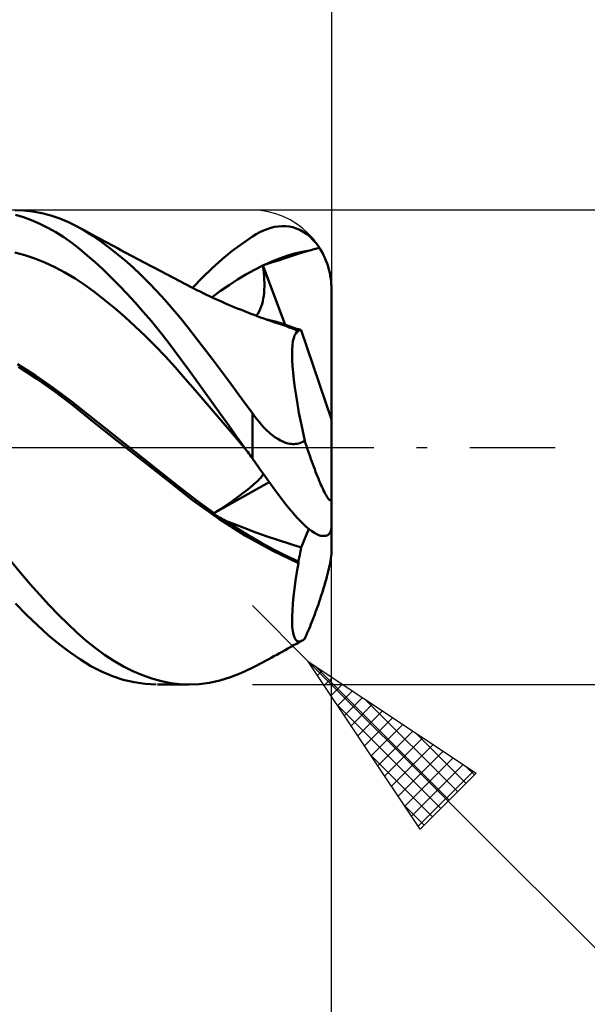
# Model space of a CAD drawing. Units: millimetres. Extents: x -76 to 224, y -45 to 47.
# Drawn here: x 153 to 167, y -14 to 11 of the extents above; entities that cross this region are included whole.
import ezdxf

# ---------------------------------------------------------------- set-up
doc = ezdxf.new("R2010")
doc.units = ezdxf.units.MM
doc.header["$LTSCALE"] = 5.4
doc.linetypes.add('LONGDASH_DASH', pattern=[0.85, 0.4, -0.2, 0.05, -0.2])
for name, color, linetype in [('1', 4, 'CONTINUOUS'), ('2', 7, 'CONTINUOUS'), ('4', 2, 'LONGDASH_DASH'), ('CUT', 1, 'CONTINUOUS'), ('SK2', 7, 'CONTINUOUS'), ('SK4', 2, 'LONGDASH_DASH')]:
    doc.layers.add(name, color=color, linetype=linetype)

msp = doc.modelspace()

# ---------------------------------------------------------------- linework, layer by layer
at = {"layer": '1', "color": 4, "linetype": 'CONTINUOUS', "lineweight": 50}
for p, q in [((153.023, 5.991), (152.795, 6)), ((153.251, 5.966), (153.023, 5.991)), ((153.013, 5.824), (152.808, 5.886)), ((153.218, 5.748), (153.013, 5.824)), ((153.423, 5.659), (153.218, 5.748)), ((153.479, 5.923), (153.251, 5.966)), ((153.705, 5.864), (153.479, 5.923)), ((153.931, 5.788), (153.705, 5.864)), ((154.153, 5.695), (153.931, 5.788)), ((153.627, 5.557), (153.423, 5.659)), ((153.831, 5.442), (153.627, 5.557)), ((154.372, 5.586), (154.153, 5.695)), ((154.567, 5.475), (154.372, 5.586)), ((154.45, 5.544), (154.372, 5.586)), ((154.527, 5.502), (154.45, 5.544)), ((154.605, 5.46), (154.527, 5.502)), ((158.989, 5.441), (159.084, 5.486)), ((159.084, 5.486), (159.177, 5.523)), ((159.177, 5.523), (159.271, 5.553)), ((159.271, 5.553), (159.364, 5.576)), ((159.364, 5.576), (159.456, 5.591)), ((159.456, 5.591), (159.549, 5.598)), ((159.64, 5.597), (159.549, 5.598)), ((159.731, 5.587), (159.64, 5.597)), ((159.821, 5.569), (159.731, 5.587)), ((159.91, 5.541), (159.821, 5.569)), ((159.999, 5.503), (159.91, 5.541)), ((160.087, 5.455), (159.999, 5.503)), ((154.033, 5.314), (153.831, 5.442)), ((154.232, 5.173), (154.033, 5.314)), ((154.763, 5.352), (154.567, 5.475)), ((154.682, 5.418), (154.605, 5.46)), ((154.76, 5.376), (154.682, 5.418)), ((154.837, 5.334), (154.76, 5.376)), ((154.963, 5.216), (154.763, 5.352)), ((154.915, 5.292), (154.837, 5.334)), ((154.992, 5.25), (154.915, 5.292)), ((155.072, 5.207), (154.992, 5.25)), ((158.547, 5.159), (158.8, 5.332)), ((158.8, 5.332), (158.895, 5.39)), ((158.895, 5.39), (158.989, 5.441)), ((160.174, 5.396), (160.087, 5.455)), ((160.258, 5.327), (160.174, 5.396)), ((160.341, 5.246), (160.258, 5.327)), ((160.42, 5.154), (160.341, 5.246)), ((154.428, 5.021), (154.232, 5.173)), ((154.625, 4.857), (154.428, 5.021)), ((155.165, 5.067), (154.963, 5.216)), ((155.152, 5.164), (155.072, 5.207)), ((155.233, 5.121), (155.152, 5.164)), ((155.368, 4.908), (155.165, 5.067)), ((155.313, 5.078), (155.233, 5.121)), ((155.393, 5.036), (155.313, 5.078)), ((155.473, 4.993), (155.393, 5.036)), ((155.553, 4.95), (155.473, 4.993)), ((158.293, 4.969), (158.547, 5.159)), ((160.246, 4.981), (160.288, 4.992)), ((160.288, 4.992), (160.328, 5.002)), ((160.328, 5.002), (160.365, 5.012)), ((160.365, 5.012), (160.401, 5.022)), ((160.401, 5.022), (160.434, 5.032)), ((160.495, 5.05), (160.42, 5.154)), ((160.434, 5.032), (160.465, 5.041)), ((160.465, 5.041), (160.495, 5.05)), ((160.533, 4.989), (160.495, 5.05)), ((160.57, 4.925), (160.533, 4.989)), ((153.05, 4.862), (152.797, 4.928)), ((153.304, 4.779), (153.05, 4.862)), ((153.557, 4.68), (153.304, 4.779)), ((154.824, 4.682), (154.625, 4.857)), ((155.573, 4.737), (155.368, 4.908)), ((155.634, 4.908), (155.553, 4.95)), ((155.777, 4.556), (155.573, 4.737)), ((155.714, 4.865), (155.634, 4.908)), ((155.794, 4.822), (155.714, 4.865)), ((155.874, 4.78), (155.794, 4.822)), ((155.955, 4.737), (155.874, 4.78)), ((156.035, 4.695), (155.955, 4.737)), ((157.787, 4.536), (158.039, 4.761)), ((158.039, 4.761), (158.293, 4.969)), ((159.295, 4.703), (159.485, 4.779)), ((159.459, 4.728), (159.628, 4.785)), ((159.485, 4.779), (159.676, 4.846)), ((159.628, 4.785), (159.76, 4.833)), ((159.676, 4.846), (159.866, 4.902)), ((159.76, 4.833), (159.932, 4.891)), ((159.866, 4.902), (160.056, 4.947)), ((159.932, 4.891), (160.096, 4.94)), ((160.056, 4.947), (160.246, 4.981)), ((160.096, 4.94), (160.246, 4.981)), ((160.603, 4.86), (160.57, 4.925)), ((160.633, 4.796), (160.603, 4.86)), ((160.662, 4.726), (160.633, 4.796)), ((153.81, 4.562), (153.557, 4.68)), ((154.063, 4.427), (153.81, 4.562)), ((155.025, 4.497), (154.824, 4.682)), ((155.228, 4.301), (155.025, 4.497)), ((155.982, 4.364), (155.777, 4.556)), ((156.115, 4.652), (156.035, 4.695)), ((156.195, 4.61), (156.115, 4.652)), ((156.276, 4.568), (156.195, 4.61)), ((156.356, 4.525), (156.276, 4.568)), ((156.436, 4.483), (156.356, 4.525)), ((157.536, 4.294), (157.787, 4.536)), ((158.638, 4.374), (158.852, 4.493)), ((158.852, 4.493), (159.067, 4.6)), ((159.066, 4.606), (159.071, 4.608)), ((159.066, 4.605), (159.066, 4.606)), ((159.632, 3.103), (159.066, 4.606)), ((159.066, 4.604), (159.066, 4.605)), ((159.066, 4.603), (159.066, 4.604)), ((159.066, 4.602), (159.066, 4.603)), ((159.066, 4.601), (159.066, 4.602)), ((159.067, 4.6), (159.066, 4.601)), ((159.079, 4.507), (159.067, 4.6)), ((159.071, 4.608), (159.077, 4.61)), ((159.077, 4.61), (159.083, 4.612)), ((159.089, 4.416), (159.079, 4.507)), ((159.083, 4.612), (159.088, 4.613)), ((159.088, 4.613), (159.094, 4.615)), ((159.094, 4.615), (159.099, 4.617)), ((159.099, 4.617), (159.105, 4.618)), ((159.105, 4.619), (159.295, 4.703)), ((159.105, 4.618), (159.287, 4.674)), ((159.287, 4.674), (159.459, 4.728)), ((160.69, 4.653), (160.662, 4.726)), ((160.715, 4.576), (160.69, 4.653)), ((160.737, 4.497), (160.715, 4.576)), ((160.756, 4.418), (160.737, 4.497)), ((154.317, 4.273), (154.063, 4.427)), ((154.57, 4.101), (154.317, 4.273)), ((155.431, 4.097), (155.228, 4.301)), ((156.186, 4.162), (155.982, 4.364)), ((156.516, 4.44), (156.436, 4.483)), ((156.597, 4.398), (156.516, 4.44)), ((156.677, 4.355), (156.597, 4.398)), ((156.757, 4.313), (156.677, 4.355)), ((156.837, 4.271), (156.757, 4.313)), ((156.918, 4.228), (156.837, 4.271)), ((157.287, 4.035), (157.536, 4.294)), ((158.21, 4.106), (158.424, 4.246)), ((158.424, 4.246), (158.638, 4.374)), ((159.097, 4.327), (159.089, 4.416)), ((159.102, 4.239), (159.097, 4.327)), ((159.104, 4.154), (159.102, 4.239)), ((160.771, 4.339), (160.756, 4.418)), ((160.783, 4.261), (160.771, 4.339)), ((160.792, 4.179), (160.783, 4.261)), ((154.823, 3.915), (154.57, 4.101)), ((155.635, 3.883), (155.431, 4.097)), ((156.389, 3.95), (156.186, 4.162)), ((156.998, 4.186), (156.918, 4.228)), ((157.078, 4.143), (156.998, 4.186)), ((157.158, 4.101), (157.078, 4.143)), ((157.238, 4.06), (157.158, 4.101)), ((157.319, 4.019), (157.238, 4.06)), ((157.399, 3.979), (157.319, 4.019)), ((157.996, 3.957), (158.21, 4.106)), ((159.096, 3.913), (159.101, 3.991)), ((159.101, 3.991), (159.104, 4.071)), ((159.104, 4.071), (159.104, 4.154)), ((160.794, 4.149), (160.792, 4.179)), ((160.796, 4.12), (160.794, 4.149)), ((160.798, 4.09), (160.796, 4.12)), ((160.799, 4.06), (160.798, 4.09)), ((160.8, 4.03), (160.799, 4.06)), ((160.8, 4), (160.8, 4.03)), ((160.8, 0.707), (160.8, 4)), ((155.077, 3.719), (154.823, 3.915)), ((155.839, 3.661), (155.635, 3.883)), ((156.591, 3.729), (156.389, 3.95)), ((157.479, 3.94), (157.399, 3.979)), ((157.559, 3.901), (157.479, 3.94)), ((157.639, 3.862), (157.559, 3.901)), ((157.72, 3.825), (157.639, 3.862)), ((157.8, 3.787), (157.72, 3.825)), ((157.782, 3.796), (157.996, 3.957)), ((157.88, 3.751), (157.8, 3.787)), ((157.96, 3.715), (157.88, 3.751)), ((159.063, 3.695), (159.077, 3.765)), ((159.077, 3.765), (159.088, 3.837)), ((159.088, 3.837), (159.096, 3.913)), ((155.33, 3.511), (155.077, 3.719)), ((155.583, 3.292), (155.33, 3.511)), ((156.043, 3.43), (155.839, 3.661)), ((156.791, 3.498), (156.591, 3.729)), ((156.988, 3.26), (156.791, 3.498)), ((158.04, 3.679), (157.96, 3.715)), ((158.12, 3.644), (158.04, 3.679)), ((158.201, 3.609), (158.12, 3.644)), ((158.281, 3.575), (158.201, 3.609)), ((158.361, 3.542), (158.281, 3.575)), ((158.441, 3.509), (158.361, 3.542)), ((158.522, 3.476), (158.441, 3.509)), ((158.971, 3.438), (159, 3.498)), ((159, 3.498), (159.024, 3.561)), ((159.024, 3.561), (159.045, 3.627)), ((159.045, 3.627), (159.063, 3.695)), ((155.836, 3.062), (155.583, 3.292)), ((156.247, 3.191), (156.043, 3.43)), ((157.183, 3.015), (156.988, 3.26)), ((158.602, 3.444), (158.522, 3.476)), ((158.682, 3.413), (158.602, 3.444)), ((158.762, 3.382), (158.682, 3.413)), ((158.842, 3.351), (158.762, 3.382)), ((158.926, 3.32), (158.842, 3.351)), ((158.9, 3.33), (158.938, 3.381)), ((159.009, 3.289), (158.926, 3.32)), ((158.938, 3.381), (158.971, 3.438)), ((159.093, 3.259), (159.009, 3.289)), ((159.176, 3.229), (159.093, 3.259)), ((159.27, 3.21), (159.131, 3.245)), ((156.09, 2.821), (155.836, 3.062)), ((156.449, 2.944), (156.247, 3.191)), ((157.381, 2.762), (157.183, 3.015)), ((159.259, 3.2), (159.176, 3.229)), ((159.342, 3.171), (159.259, 3.2)), ((159.409, 3.172), (159.27, 3.21)), ((159.426, 3.143), (159.342, 3.171)), ((159.547, 3.13), (159.409, 3.172)), ((159.509, 3.116), (159.426, 3.143)), ((159.585, 3.09), (159.509, 3.115)), ((159.686, 3.084), (159.547, 3.13)), ((159.661, 3.063), (159.585, 3.09)), ((159.735, 3.035), (159.661, 3.063)), ((159.825, 3.035), (159.686, 3.084)), ((159.812, 3.006), (159.735, 3.035)), ((159.888, 2.977), (159.812, 3.006)), ((159.964, 2.982), (159.825, 3.035)), ((159.945, 2.992), (159.928, 2.997)), ((159.963, 2.988), (159.945, 2.992)), ((156.343, 2.568), (156.09, 2.821)), ((156.648, 2.692), (156.449, 2.944)), ((157.581, 2.504), (157.381, 2.762)), ((159.827, 2.685), (159.845, 2.766)), ((159.845, 2.766), (159.868, 2.832)), ((159.868, 2.832), (159.896, 2.884)), ((159.963, 2.946), (159.888, 2.977)), ((159.896, 2.884), (159.927, 2.922)), ((159.927, 2.922), (159.963, 2.946)), ((159.98, 2.983), (159.963, 2.988)), ((159.963, 2.951), (159.964, 2.956)), ((159.963, 2.946), (159.963, 2.951)), ((159.969, 2.978), (159.964, 2.982)), ((159.964, 2.977), (159.964, 2.982)), ((159.964, 2.972), (159.964, 2.977)), ((159.964, 2.967), (159.964, 2.972)), ((159.964, 2.962), (159.964, 2.967)), ((159.964, 2.956), (159.964, 2.962)), ((159.975, 2.975), (159.969, 2.978)), ((159.98, 2.971), (159.975, 2.975)), ((159.998, 2.978), (159.98, 2.983)), ((159.985, 2.969), (159.98, 2.971)), ((159.989, 2.966), (159.985, 2.969)), ((159.994, 2.964), (159.989, 2.966)), ((160.001, 2.962), (159.994, 2.964)), ((160.016, 2.974), (159.998, 2.978)), ((160.008, 2.961), (160.001, 2.962)), ((160.008, 2.961), (160.015, 2.962)), ((160.015, 2.962), (160.022, 2.963)), ((160.033, 2.969), (160.016, 2.974)), ((160.022, 2.963), (160.028, 2.965)), ((160.028, 2.965), (160.033, 2.969)), ((160.8, 0.707), (160.033, 2.969)), ((156.596, 2.304), (156.343, 2.568)), ((156.843, 2.435), (156.648, 2.692)), ((157.783, 2.241), (157.581, 2.504)), ((159.806, 2.477), (159.814, 2.588)), ((159.814, 2.588), (159.827, 2.685)), ((156.849, 2.027), (156.596, 2.304)), ((157.036, 2.175), (156.843, 2.435)), ((159.804, 2.351), (159.806, 2.477)), ((159.807, 2.211), (159.804, 2.351)), ((153.317, 1.817), (152.865, 2.108)), ((153.348, 1.734), (152.885, 2.036)), ((157.103, 1.738), (156.849, 2.027)), ((157.227, 1.911), (157.036, 2.175)), ((157.985, 1.973), (157.783, 2.241)), ((159.816, 2.057), (159.807, 2.211)), ((159.83, 1.89), (159.816, 2.057)), ((153.768, 1.503), (153.317, 1.817)), ((157.42, 1.643), (157.227, 1.911)), ((158.189, 1.701), (157.985, 1.973)), ((159.849, 1.709), (159.83, 1.89)), ((153.808, 1.411), (153.348, 1.734)), ((154.219, 1.166), (153.768, 1.503)), ((157.356, 1.444), (157.103, 1.738)), ((157.614, 1.373), (157.42, 1.643)), ((158.393, 1.425), (158.189, 1.701)), ((159.874, 1.516), (159.849, 1.709)), ((159.904, 1.312), (159.874, 1.516)), ((154.261, 1.067), (153.808, 1.411)), ((157.609, 1.15), (157.356, 1.444)), ((157.81, 1.101), (157.614, 1.373)), ((158.597, 1.146), (158.393, 1.425)), ((159.939, 1.099), (159.904, 1.312)), ((154.671, 0.808), (154.219, 1.166)), ((154.767, 0.656), (154.261, 1.067)), ((157.863, 0.855), (157.609, 1.15)), ((158.006, 0.828), (157.81, 1.101)), ((158.8, 0.864), (158.597, 1.146)), ((159.979, 0.877), (159.939, 1.099)), ((155.123, 0.448), (154.671, 0.808)), ((158.116, 0.56), (157.863, 0.855)), ((158.204, 0.553), (158.006, 0.828)), ((158.855, 0.79), (158.8, 0.864)), ((158.8, -0.283), (158.8, 0.864)), ((158.911, 0.716), (158.855, 0.79)), ((160.024, 0.647), (159.979, 0.877)), ((155.386, 0.162), (154.767, 0.656)), ((158.369, 0.264), (158.116, 0.56)), ((158.401, 0.277), (158.204, 0.553)), ((158.969, 0.644), (158.911, 0.716)), ((159.03, 0.573), (158.969, 0.644)), ((159.093, 0.505), (159.03, 0.573)), ((159.158, 0.438), (159.093, 0.505)), ((160.073, 0.41), (160.024, 0.647)), ((160.8, -2.665), (160.8, 0.707)), ((155.574, 0.09), (155.123, 0.448)), ((158.622, -0.033), (158.369, 0.264)), ((158.599, 0), (158.401, 0.277)), ((159.226, 0.375), (159.158, 0.438)), ((159.297, 0.315), (159.226, 0.375)), ((159.369, 0.26), (159.297, 0.315)), ((159.442, 0.212), (159.369, 0.26)), ((160.126, 0.167), (160.073, 0.41)), ((156.029, -0.341), (155.386, 0.162)), ((156.026, -0.267), (155.574, 0.09)), ((158.603, -0.006), (158.599, 0)), ((159.509, 0.174), (159.442, 0.212)), ((159.569, 0.145), (159.509, 0.174)), ((159.622, 0.124), (159.569, 0.145)), ((159.668, 0.109), (159.622, 0.124)), ((159.707, 0.099), (159.668, 0.109)), ((159.745, 0.091), (159.707, 0.099)), ((159.782, 0.087), (159.745, 0.091)), ((159.82, 0.084), (159.782, 0.087)), ((159.82, 0.084), (159.857, 0.084)), ((159.857, 0.084), (159.893, 0.087)), ((159.893, 0.087), (159.929, 0.092)), ((159.929, 0.092), (159.964, 0.1)), ((159.964, 0.1), (159.999, 0.109)), ((159.999, 0.109), (160.032, 0.121)), ((160.032, 0.121), (160.064, 0.135)), ((160.064, 0.135), (160.095, 0.15)), ((160.095, 0.15), (160.126, 0.167)), ((160.147, 0.101), (160.126, 0.167)), ((160.168, 0.036), (160.147, 0.101)), ((160.19, -0.029), (160.168, 0.036)), ((158.611, -0.017), (158.603, -0.006)), ((158.614, -0.022), (158.611, -0.017)), ((158.618, -0.028), (158.614, -0.022)), ((158.622, -0.033), (158.618, -0.028)), ((158.652, -0.075), (158.622, -0.033)), ((158.622, -0.033), (158.622, -0.033)), ((158.622, -0.033), (158.622, -0.033)), ((158.682, -0.117), (158.652, -0.075)), ((158.711, -0.158), (158.682, -0.117)), ((158.741, -0.2), (158.711, -0.158)), ((158.77, -0.242), (158.741, -0.2)), ((158.8, -0.283), (158.77, -0.242)), ((160.212, -0.095), (160.19, -0.029)), ((160.235, -0.162), (160.212, -0.095)), ((160.258, -0.229), (160.235, -0.162)), ((160.282, -0.295), (160.258, -0.229)), ((156.477, -0.625), (156.026, -0.267)), ((156.664, -0.84), (156.029, -0.341)), ((158.878, -0.393), (158.8, -0.283)), ((158.956, -0.503), (158.878, -0.393)), ((160.305, -0.361), (160.282, -0.295)), ((160.329, -0.427), (160.305, -0.361)), ((160.353, -0.491), (160.329, -0.427)), ((160.376, -0.554), (160.353, -0.491)), ((156.928, -0.983), (156.477, -0.625)), ((159.034, -0.613), (158.956, -0.503)), ((159.011, -0.768), (159.033, -0.742)), ((159.033, -0.742), (159.052, -0.718)), ((159.112, -0.721), (159.034, -0.613)), ((159.052, -0.718), (159.067, -0.696)), ((159.067, -0.696), (159.08, -0.676)), ((159.19, -0.829), (159.112, -0.721)), ((160.4, -0.616), (160.376, -0.554)), ((160.423, -0.676), (160.4, -0.616)), ((160.446, -0.734), (160.423, -0.676)), ((160.469, -0.789), (160.446, -0.734)), ((157.288, -1.336), (156.664, -0.84)), ((157.38, -1.335), (156.928, -0.983)), ((157.802, -1.683), (159.228, -0.882)), ((158.743, -1.018), (158.794, -0.975)), ((158.794, -0.975), (158.841, -0.934)), ((158.841, -0.934), (158.883, -0.896)), ((158.883, -0.896), (158.921, -0.861)), ((158.921, -0.861), (158.955, -0.827)), ((158.955, -0.827), (158.985, -0.797)), ((158.985, -0.797), (159.011, -0.768)), ((159.267, -0.935), (159.19, -0.829)), ((159.344, -1.04), (159.267, -0.935)), ((160.491, -0.843), (160.469, -0.789)), ((160.512, -0.894), (160.491, -0.843)), ((160.534, -0.944), (160.512, -0.894)), ((160.556, -0.994), (160.534, -0.944)), ((160.579, -1.043), (160.556, -0.994)), ((158.427, -1.261), (158.496, -1.21)), ((158.496, -1.21), (158.563, -1.16)), ((158.563, -1.16), (158.627, -1.111)), ((158.627, -1.111), (158.687, -1.063)), ((158.687, -1.063), (158.743, -1.018)), ((159.42, -1.144), (159.344, -1.04)), ((159.497, -1.246), (159.42, -1.144)), ((160.601, -1.09), (160.579, -1.043)), ((160.623, -1.134), (160.601, -1.09)), ((160.644, -1.175), (160.623, -1.134)), ((160.665, -1.212), (160.644, -1.175)), ((160.684, -1.244), (160.665, -1.212)), ((160.702, -1.272), (160.684, -1.244)), ((157.952, -1.811), (157.288, -1.336)), ((157.831, -1.662), (157.38, -1.335)), ((158.053, -1.519), (158.129, -1.469)), ((158.129, -1.469), (158.205, -1.417)), ((158.205, -1.417), (158.28, -1.366)), ((158.28, -1.366), (158.354, -1.313)), ((158.354, -1.313), (158.427, -1.261)), ((159.572, -1.346), (159.497, -1.246)), ((159.648, -1.443), (159.572, -1.346)), ((159.723, -1.537), (159.648, -1.443)), ((160.72, -1.297), (160.702, -1.272)), ((160.737, -1.316), (160.72, -1.297)), ((160.753, -1.33), (160.737, -1.316)), ((160.767, -1.337), (160.753, -1.33)), ((160.767, -1.337), (160.778, -1.336)), ((160.778, -1.336), (160.788, -1.327)), ((160.788, -1.327), (160.795, -1.309)), ((160.795, -1.309), (160.799, -1.284)), ((160.799, -1.284), (160.8, -1.25)), ((157.802, -1.683), (157.81, -1.677)), ((157.848, -1.709), (157.802, -1.683)), ((157.81, -1.677), (157.815, -1.674)), ((157.815, -1.674), (157.827, -1.665)), ((157.827, -1.665), (157.831, -1.662)), ((157.831, -1.662), (157.904, -1.616)), ((157.894, -1.735), (157.848, -1.709)), ((157.94, -1.761), (157.894, -1.735)), ((157.904, -1.616), (157.978, -1.568)), ((157.978, -1.568), (158.053, -1.519)), ((159.797, -1.626), (159.723, -1.537)), ((159.871, -1.712), (159.797, -1.626)), ((159.945, -1.794), (159.871, -1.712)), ((157.986, -1.786), (157.94, -1.761)), ((158.627, -2.234), (157.952, -1.811)), ((158.032, -1.811), (157.986, -1.786)), ((158.078, -1.836), (158.032, -1.811)), ((158.125, -1.861), (158.078, -1.836)), ((158.431, -2.058), (158.125, -1.861)), ((158.348, -1.947), (158.125, -1.861)), ((158.607, -2.046), (158.348, -1.947)), ((160.019, -1.871), (159.945, -1.794)), ((160.091, -1.942), (160.019, -1.871)), ((160.163, -2.007), (160.091, -1.942)), ((158.738, -2.246), (158.431, -2.058)), ((158.889, -2.151), (158.607, -2.046)), ((159.305, -2.611), (158.627, -2.234)), ((159.178, -2.254), (158.889, -2.151)), ((160.033, -2.532), (160.23, -2.064)), ((160.233, -2.066), (160.163, -2.007)), ((160.302, -2.118), (160.233, -2.066)), ((160.369, -2.163), (160.302, -2.118)), ((160.433, -2.199), (160.369, -2.163)), ((160.495, -2.226), (160.433, -2.199)), ((160.531, -2.234), (160.495, -2.226)), ((160.565, -2.239), (160.531, -2.234)), ((160.597, -2.241), (160.565, -2.239)), ((160.597, -2.241), (160.626, -2.24)), ((160.626, -2.24), (160.654, -2.235)), ((160.654, -2.235), (160.68, -2.228)), ((160.68, -2.228), (160.705, -2.217)), ((160.705, -2.217), (160.727, -2.203)), ((160.727, -2.203), (160.746, -2.185)), ((160.746, -2.185), (160.762, -2.164)), ((160.762, -2.164), (160.775, -2.14)), ((160.775, -2.14), (160.786, -2.113)), ((160.786, -2.113), (160.793, -2.082)), ((160.793, -2.082), (160.798, -2.047)), ((160.798, -2.047), (160.8, -2.008)), ((159.044, -2.423), (158.738, -2.246)), ((159.351, -2.59), (159.044, -2.423)), ((159.465, -2.351), (159.178, -2.254)), ((159.747, -2.442), (159.465, -2.351)), ((160.033, -2.532), (159.747, -2.442)), ((159.963, -2.928), (159.305, -2.611)), ((159.657, -2.747), (159.351, -2.59)), ((159.987, -2.782), (159.997, -2.73)), ((159.997, -2.73), (160.007, -2.679)), ((160.007, -2.679), (160.017, -2.629)), ((160.017, -2.629), (160.025, -2.58)), ((160.025, -2.58), (160.033, -2.532)), ((160.795, -2.752), (160.799, -2.706)), ((160.799, -2.706), (160.8, -2.665)), ((152.946, -3.182), (152.707, -2.893)), ((159.964, -2.889), (159.657, -2.747)), ((159.926, -3.153), (159.963, -2.928)), ((159.963, -2.923), (159.964, -2.917)), ((159.963, -2.928), (159.963, -2.923)), ((159.964, -2.889), (159.976, -2.835)), ((159.964, -2.894), (159.964, -2.889)), ((159.964, -2.9), (159.964, -2.894)), ((159.964, -2.906), (159.964, -2.9)), ((159.964, -2.912), (159.964, -2.906)), ((159.964, -2.917), (159.964, -2.912)), ((159.976, -2.835), (159.987, -2.782)), ((160.753, -2.995), (160.767, -2.929)), ((160.767, -2.929), (160.778, -2.868)), ((160.778, -2.868), (160.788, -2.807)), ((160.788, -2.807), (160.795, -2.752)), ((153.186, -3.462), (152.946, -3.182)), ((159.893, -3.369), (159.926, -3.153)), ((160.684, -3.277), (160.702, -3.208)), ((160.702, -3.208), (160.72, -3.138)), ((160.72, -3.138), (160.737, -3.066)), ((160.737, -3.066), (160.753, -2.995)), ((153.425, -3.73), (153.186, -3.462)), ((159.865, -3.575), (159.893, -3.369)), ((160.623, -3.493), (160.644, -3.42)), ((160.644, -3.42), (160.665, -3.348)), ((160.665, -3.348), (160.684, -3.277)), ((153.663, -3.988), (153.425, -3.73)), ((159.842, -3.77), (159.865, -3.575)), ((160.534, -3.777), (160.556, -3.708)), ((160.556, -3.708), (160.579, -3.638)), ((160.579, -3.638), (160.601, -3.565)), ((160.601, -3.565), (160.623, -3.493)), ((153.086, -4.235), (152.809, -3.951)), ((159.812, -4.123), (159.824, -3.953)), ((159.824, -3.953), (159.842, -3.77)), ((160.446, -4.036), (160.469, -3.971)), ((160.469, -3.971), (160.491, -3.907)), ((160.491, -3.907), (160.512, -3.843)), ((160.512, -3.843), (160.534, -3.777)), ((153.9, -4.233), (153.663, -3.988)), ((154.134, -4.465), (153.9, -4.233)), ((159.805, -4.279), (159.812, -4.123)), ((160.353, -4.291), (160.376, -4.228)), ((160.376, -4.228), (160.4, -4.164)), ((160.4, -4.164), (160.423, -4.1)), ((160.423, -4.1), (160.446, -4.036)), ((153.364, -4.501), (153.086, -4.235)), ((154.364, -4.683), (154.134, -4.465)), ((159.804, -4.419), (159.805, -4.279)), ((159.81, -4.542), (159.804, -4.419)), ((160.258, -4.531), (160.282, -4.473)), ((160.282, -4.473), (160.305, -4.413)), ((160.305, -4.413), (160.329, -4.352)), ((160.329, -4.352), (160.353, -4.291)), ((153.64, -4.749), (153.364, -4.501)), ((154.593, -4.886), (154.364, -4.683)), ((159.821, -4.648), (159.81, -4.542)), ((159.838, -4.737), (159.821, -4.648)), ((160.168, -4.745), (160.19, -4.695)), ((160.19, -4.695), (160.212, -4.642)), ((160.212, -4.642), (160.235, -4.587)), ((160.235, -4.587), (160.258, -4.531)), ((153.915, -4.977), (153.64, -4.749)), ((154.186, -5.185), (153.915, -4.977)), ((154.825, -5.073), (154.593, -4.886)), ((159.862, -4.809), (159.838, -4.737)), ((159.844, -5.008), (159.916, -4.968)), ((159.891, -4.861), (159.862, -4.809)), ((159.925, -4.895), (159.891, -4.861)), ((159.916, -4.968), (159.988, -4.929)), ((159.965, -4.911), (159.925, -4.895)), ((159.965, -4.911), (160.01, -4.909)), ((159.988, -4.929), (160.06, -4.889)), ((160.01, -4.909), (160.06, -4.889)), ((160.06, -4.889), (160.07, -4.883)), ((160.07, -4.883), (160.081, -4.876)), ((160.081, -4.876), (160.092, -4.869)), ((160.092, -4.869), (160.103, -4.861)), ((160.103, -4.861), (160.114, -4.852)), ((160.114, -4.852), (160.126, -4.842)), ((160.126, -4.842), (160.147, -4.794)), ((160.147, -4.794), (160.168, -4.745)), ((154.451, -5.37), (154.186, -5.185)), ((155.061, -5.246), (154.825, -5.073)), ((159.418, -5.245), (159.484, -5.209)), ((159.484, -5.209), (159.556, -5.17)), ((159.556, -5.17), (159.628, -5.129)), ((159.628, -5.129), (159.7, -5.089)), ((159.7, -5.089), (159.772, -5.049)), ((159.772, -5.049), (159.844, -5.008)), ((154.718, -5.533), (154.451, -5.37)), ((155.3, -5.402), (155.061, -5.246)), ((155.54, -5.54), (155.3, -5.402)), ((158.914, -5.515), (158.986, -5.477)), ((158.986, -5.477), (159.058, -5.439)), ((159.058, -5.439), (159.13, -5.401)), ((159.13, -5.401), (159.202, -5.363)), ((159.202, -5.363), (159.274, -5.324)), ((159.274, -5.324), (159.346, -5.285)), ((159.346, -5.285), (159.418, -5.245)), ((154.989, -5.672), (154.718, -5.533)), ((155.263, -5.787), (154.989, -5.672)), ((155.781, -5.661), (155.54, -5.54)), ((156.021, -5.763), (155.781, -5.661)), ((158.247, -5.814), (158.512, -5.711)), ((158.512, -5.711), (158.777, -5.586)), ((158.777, -5.586), (158.842, -5.553)), ((158.842, -5.553), (158.914, -5.515)), ((155.538, -5.877), (155.263, -5.787)), ((155.814, -5.943), (155.538, -5.877)), ((156.09, -5.984), (155.814, -5.943)), ((156.261, -5.848), (156.021, -5.763)), ((156.5, -5.915), (156.261, -5.848)), ((156.736, -5.962), (156.5, -5.915)), ((156.968, -5.991), (156.736, -5.962)), ((157.456, -5.988), (157.718, -5.953)), ((157.718, -5.953), (157.981, -5.895)), ((157.981, -5.895), (158.247, -5.814)), ((156.365, -6), (156.09, -5.984)), ((157.195, -6), (156.404, -6)), ((157.197, -6), (156.968, -5.991)), ((157.197, -6), (157.456, -5.988))]:
    msp.add_line(p, q, dxfattribs=at)
at = {"layer": '2', "color": 7, "linetype": 'CONTINUOUS', "lineweight": 25}
for p, q in [((160.8, 33), (160.8, 4)), ((173.8, 6), (158.8, 6)), ((160.8, -29), (160.8, 4)), ((160.214, -5.414), (158.8, -4)), ((160.8, -39), (160.8, -4)), ((160.214, -5.414), (182.842, -28.042)), ((160.214, -5.414), (164.457, -8.243)), ((163.043, -9.657), (160.214, -5.414)), ((160.28, -5.513), (160.313, -5.48)), ((160.383, -5.527), (163.778, -8.922)), ((160.45, -5.768), (160.568, -5.65)), ((160.62, -6.023), (160.823, -5.82)), ((158.8, -6), (173.8, -6)), ((160.79, -6.277), (161.077, -5.99)), ((160.959, -6.532), (161.332, -6.159)), ((161.129, -6.786), (161.586, -6.329)), ((161.656, -6.376), (163.99, -8.709)), ((160.95, -6.518), (163.566, -9.134)), ((161.299, -7.041), (161.841, -6.499)), ((161.468, -7.295), (162.095, -6.668)), ((161.638, -7.55), (162.35, -6.838)), ((161.808, -7.805), (162.605, -7.008)), ((161.977, -8.059), (162.859, -7.177)), ((162.147, -8.314), (163.114, -7.347)), ((162.929, -7.224), (164.202, -8.497)), ((162.317, -8.568), (163.368, -7.517)), ((162.487, -8.823), (163.623, -7.687)), ((161.798, -7.791), (163.354, -9.346)), ((162.656, -9.077), (163.877, -7.856)), ((162.826, -9.332), (164.132, -8.026)), ((162.996, -9.586), (164.386, -8.196)), ((164.202, -8.073), (164.414, -8.285)), ((164.457, -8.243), (163.043, -9.657)), ((162.647, -9.063), (163.142, -9.558))]:
    msp.add_line(p, q, dxfattribs=at)
at = {"layer": '4', "color": 2, "linetype": 'LONGDASH_DASH', "lineweight": 25}
msp.add_line((0, 0), (160.8, 0), dxfattribs=at)
at = {"layer": 'CUT', "color": 1, "linetype": 'CONTINUOUS', "lineweight": 25}
for p, q in [((158.8, 6), (142.8, 6)), ((160.8, 0), (160.8, 4)), ((142.81, 0), (160.8, 0))]:
    msp.add_line(p, q, dxfattribs=at)
msp.add_arc((158.8, 4), 2, 0, 90, dxfattribs=at)
at = {"layer": 'SK2', "color": 7, "linetype": 'CONTINUOUS', "lineweight": 25}
msp.add_line((160.8, 43), (160.8, 0), dxfattribs=at)
at = {"layer": 'SK4', "color": 2, "linetype": 'LONGDASH_DASH', "lineweight": 25}
msp.add_line((-65.2, 0), (166.8, 0), dxfattribs=at)

doc.saveas('drawing.dxf')
